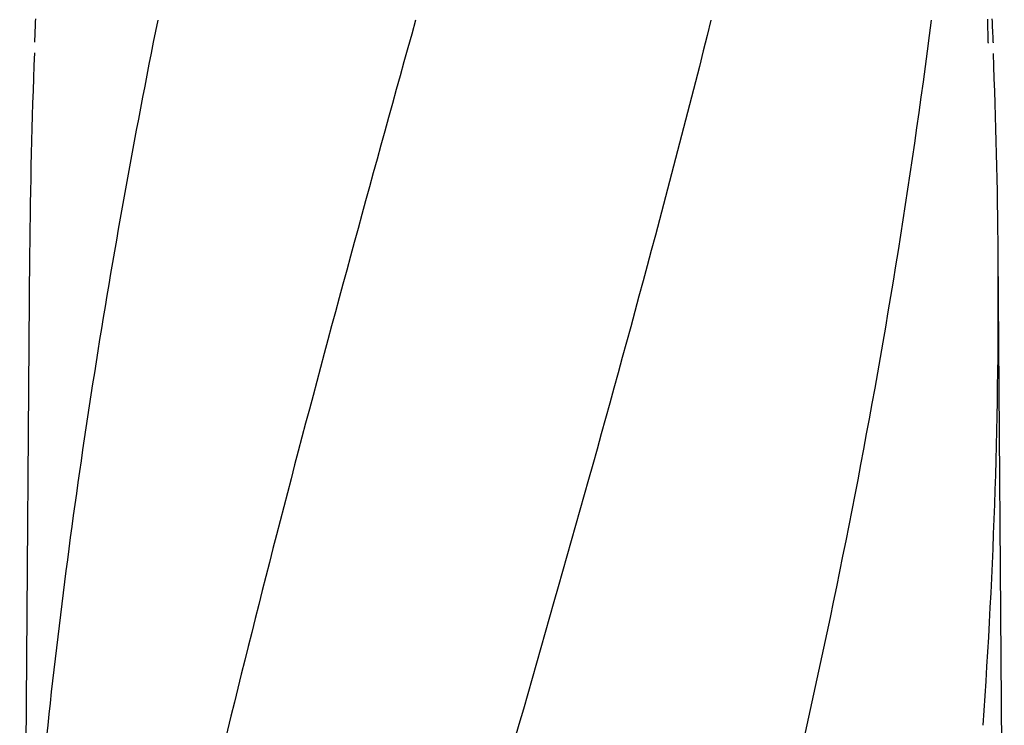
# Model space of a CAD drawing. Units: millimetres. Extents: x 8556 to 12536, y 66 to 5574.
# Drawn here: x 9563 to 9746, y 4532 to 4663 of the extents above; entities that cross this region are included whole.
import ezdxf

# ---------------------------------------------------------------- set-up
doc = ezdxf.new("R2010")
doc.units = ezdxf.units.MM

msp = doc.modelspace()

# ---------------------------------------------------------------- linework, layer by layer
for p, q in [((9743.27, 4659.03), (9743.2, 4663.38)), ((9743.27, 4659.02), (9743.27, 4658.9)), ((9744.22, 4659.06), (9744.22, 4658.93)), ((9564.64, 4619.63), (9563.59, 4478.15)), ((9746.27, 4464.7), (9745.12, 4619.63))]:
    msp.add_line(p, q)
for centre, radius, start, end in [((10712.27, 4612.63), 1147.66, 177.46397, 177.68098), ((8597.49, 4612.63), 1147.66, 2.31901, 2.53603), ((10698.62, 4611.12), 1134, 177.67779, 179.56967), ((8611.19, 4611.12), 1133.96, 0.4303, 2.31547), ((8630.12, 4611.37), 1115.03, 355.90865, 0.42436), ((10735.77, 4407.3), 1174.38, 173.91178, 177.19728)]:
    msp.add_arc(centre, radius, start, end)
for points, knots in [([(9636.56, 4663.15), (9621.2, 4608.02), (9598.79, 4525.53), (9576.07, 4414.44), (9568.02, 4358.86), (9564.99, 4331.12)], [0, 0, 0, 0, 0.504888, 0.753799, 1, 1, 1, 1]), ([(9588.51, 4663.15), (9584.13, 4641.34), (9576.23, 4597.73), (9570.35, 4553.8), (9568.02, 4531.86)], [0, 0, 0, 0, 0.502006, 1, 1, 1, 1]), ([(9691.61, 4663.15), (9683.96, 4632.6), (9667.44, 4571.7), (9640.98, 4480.84), (9614.89, 4390.09), (9599.06, 4329.27), (9591.92, 4298.81)], [0, 0, 0, 0, 0.250045, 0.501065, 0.751542, 1, 1, 1, 1]), ([(9732.63, 4663.15), (9728.77, 4632.58), (9718.72, 4571.39), (9697.96, 4480.31), (9673.07, 4389.47), (9655, 4329.08), (9645.95, 4298.81)], [0, 0, 0, 0, 0.246539, 0.495672, 0.747176, 1, 1, 1, 1])]:
    msp.add_open_spline(points, degree=3, knots=knots)

doc.saveas('drawing.dxf')
